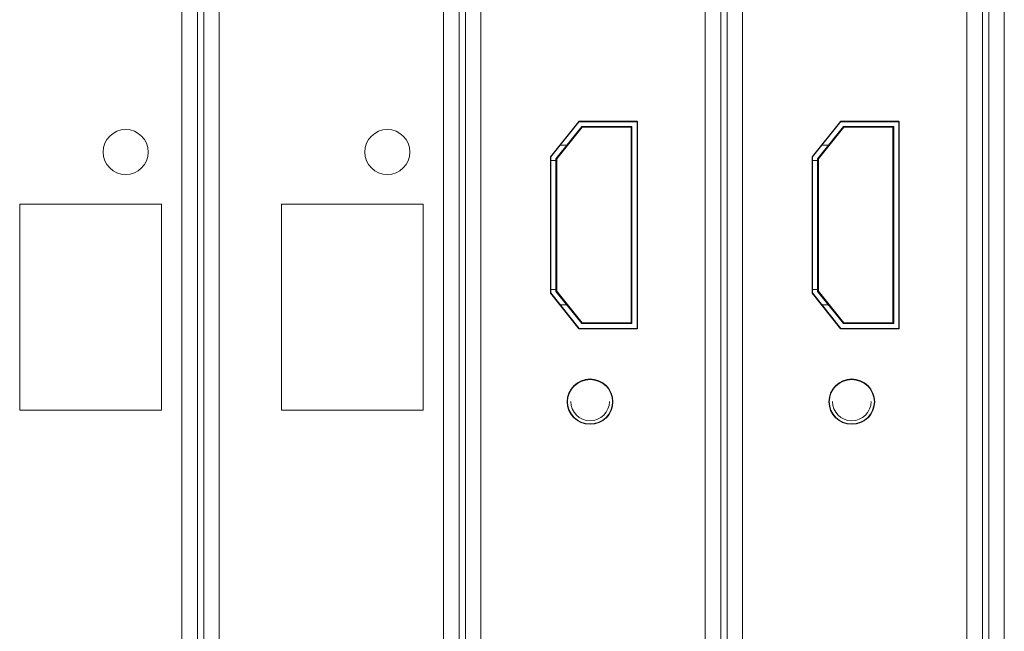
# Model space of a CAD drawing. Units: inches. Extents: x 2.8 to 62, y 19.8 to 47.
# Drawn here: x 32.3 to 35.4, y 28.6 to 30.5 of the extents above; entities that cross this region are included whole.
import ezdxf

# ---------------------------------------------------------------- set-up
doc = ezdxf.new("R2010")
doc.units = ezdxf.units.IN
doc.header["$MEASUREMENT"] = 0
doc.layers.add('02___PRT_ALL_AXES', color=7, linetype='Continuous')

msp = doc.modelspace()

# ---------------------------------------------------------------- linework, layer by layer
at = {"color": 7, "linetype": 'Continuous', "lineweight": 15}
for p, q in [((32.84246, 27.32995), (32.84246, 35.08995)), ((32.89046, 27.32995), (32.89046, 35.08995)), ((32.91046, 27.32995), (32.91046, 35.08995)), ((32.95846, 27.32995), (32.95846, 35.08995)), ((33.65446, 27.32995), (33.65446, 35.08995)), ((33.70246, 27.32995), (33.70246, 35.08995)), ((33.72246, 27.32995), (33.72246, 35.08995)), ((33.77046, 27.32995), (33.77046, 35.08995)), ((34.46646, 27.32995), (34.46646, 35.08995)), ((34.51446, 27.32995), (34.51446, 35.08995)), ((34.53446, 27.32995), (34.53446, 35.08995)), ((34.58246, 27.32995), (34.58246, 35.08995)), ((35.27846, 27.32995), (35.27846, 35.08995)), ((35.32646, 27.32995), (35.32646, 35.08995)), ((35.34646, 27.32995), (35.34646, 35.08995)), ((35.39446, 27.32995), (35.39446, 35.08995)), ((33.98715, 30.09461), (34.07546, 30.205)), ((34.00315, 30.08824), (34.08315, 30.18824)), ((34.07546, 30.205), (34.25515, 30.205)), ((34.23915, 30.18824), (34.08315, 30.18824)), ((34.23915, 30.18824), (34.23915, 29.57624)), ((34.25515, 30.205), (34.25515, 29.561)), ((34.79915, 30.09461), (34.88746, 30.205)), ((34.81515, 30.08824), (34.89515, 30.18824)), ((34.88746, 30.205), (35.06715, 30.205)), ((35.05115, 30.18824), (34.89515, 30.18824)), ((35.05115, 30.18824), (35.05115, 29.57624)), ((35.06715, 30.205), (35.06715, 29.561)), ((34.0843, 30.18584), (34.00555, 30.0874)), ((34.0843, 30.18581), (34.00555, 30.08737)), ((34.23675, 30.18584), (34.0843, 30.18584)), ((34.0843, 30.18584), (34.0843, 30.18581)), ((34.23675, 30.18581), (34.0843, 30.18581)), ((34.23675, 29.57864), (34.23675, 30.18584)), ((34.8963, 30.18584), (34.81755, 30.0874)), ((34.8963, 30.18581), (34.81755, 30.08737)), ((35.04875, 30.18584), (34.8963, 30.18584)), ((34.8963, 30.18584), (34.8963, 30.18581)), ((35.04875, 30.18581), (34.8963, 30.18581)), ((35.04875, 29.57864), (35.04875, 30.18584)), ((34.0379, 30.12783), (34.00555, 30.08739)), ((34.00555, 30.08738), (34.0379, 30.12782)), ((34.03675, 30.13023), (34.01565, 30.13023)), ((34.03789, 30.12782), (34.0379, 30.12782)), ((34.0379, 30.12782), (34.0379, 30.12783)), ((34.8499, 30.12783), (34.81755, 30.08739)), ((34.81755, 30.08738), (34.8499, 30.12782)), ((34.84875, 30.13023), (34.82765, 30.13023)), ((34.84989, 30.12782), (34.8499, 30.12782)), ((34.8499, 30.12782), (34.8499, 30.12783)), ((33.98715, 29.67139), (33.98715, 30.09461)), ((34.00315, 30.08223), (33.98715, 30.08223)), ((33.98715, 30.08222), (34.00315, 30.08222)), ((34.00315, 29.67624), (34.00315, 30.08824)), ((34.00555, 30.0874), (34.00555, 29.67708)), ((34.79915, 29.67139), (34.79915, 30.09461)), ((34.81515, 30.08223), (34.79915, 30.08223)), ((34.79915, 30.08222), (34.81515, 30.08222)), ((34.81515, 29.67624), (34.81515, 30.08824)), ((34.81755, 30.0874), (34.81755, 29.67708)), ((32.33915, 29.94688), (32.33915, 29.30688)), ((32.77915, 29.94688), (32.33915, 29.94688)), ((32.77915, 29.30688), (32.77915, 29.94688)), ((33.15115, 29.94688), (33.15115, 29.30688)), ((33.59115, 29.94688), (33.15115, 29.94688)), ((33.59115, 29.30688), (33.59115, 29.94688)), ((34.00315, 29.68223), (33.98715, 29.68223)), ((34.07546, 29.561), (33.98715, 29.67139)), ((34.08315, 29.57624), (34.00315, 29.67624)), ((34.00315, 29.67624), (34.00315, 29.67623)), ((34.03675, 29.63423), (34.00315, 29.67623)), ((34.00555, 29.67708), (34.0843, 29.57864)), ((34.81515, 29.68223), (34.79915, 29.68223)), ((34.88746, 29.561), (34.79915, 29.67139)), ((34.89515, 29.57624), (34.81515, 29.67624)), ((34.81515, 29.67624), (34.81515, 29.67623)), ((34.84875, 29.63423), (34.81515, 29.67623)), ((34.81755, 29.67708), (34.8963, 29.57864)), ((34.03675, 29.63423), (34.01687, 29.63423)), ((34.03675, 29.63422), (34.01689, 29.63422)), ((34.03675, 29.63422), (34.03675, 29.63423)), ((34.03675, 29.63422), (34.08315, 29.57621)), ((34.84875, 29.63423), (34.82887, 29.63423)), ((34.84875, 29.63422), (34.82889, 29.63422)), ((34.84875, 29.63422), (34.84875, 29.63423)), ((34.84875, 29.63422), (34.89515, 29.57621)), ((34.23915, 29.57624), (34.08315, 29.57624)), ((34.08315, 29.57624), (34.08315, 29.57621)), ((34.08315, 29.57621), (34.23915, 29.57621)), ((34.0843, 29.57864), (34.23675, 29.57864)), ((34.23915, 29.57621), (34.23915, 29.57624)), ((35.05115, 29.57624), (34.89515, 29.57624)), ((34.89515, 29.57624), (34.89515, 29.57621)), ((34.89515, 29.57621), (35.05115, 29.57621)), ((34.8963, 29.57864), (35.04875, 29.57864)), ((35.05115, 29.57621), (35.05115, 29.57624)), ((34.25515, 29.561), (34.07546, 29.561)), ((35.06715, 29.561), (34.88746, 29.561)), ((34.04915, 29.33424), (34.04915, 29.33424)), ((34.16915, 29.33424), (34.16915, 29.33424)), ((34.86115, 29.33424), (34.86115, 29.33424)), ((34.98115, 29.33424), (34.98115, 29.33424)), ((32.33915, 29.30688), (32.77915, 29.30688)), ((33.15115, 29.30688), (33.59115, 29.30688))]:
    msp.add_line(p, q, dxfattribs=at)
for centre in [(32.66795, 30.10888), (33.47995, 30.10888), (34.10915, 29.3342), (34.92115, 29.3342)]:
    msp.add_circle(centre, 0.07, dxfattribs=at)
for centre, start, end in [((34.10915, 29.33424), 180, 270), ((34.10915, 29.33424), 180, 0), ((34.10915, 29.33424), 270, 0), ((34.92115, 29.33424), 180, 270), ((34.92115, 29.33424), 180, 0), ((34.92115, 29.33424), 270, 0)]:
    msp.add_arc(centre, 0.06, start, end, dxfattribs=at)
at = {"layer": '02___PRT_ALL_AXES', "color": 7, "linetype": 'Continuous'}
for p, q in [((33.98715, 30.09369), (34.07546, 30.20408)), ((34.07546, 30.20408), (34.25515, 30.20408)), ((34.25515, 30.20408), (34.25515, 29.56008)), ((34.79915, 30.09369), (34.88746, 30.20408)), ((34.88746, 30.20408), (35.06715, 30.20408)), ((35.06715, 30.20408), (35.06715, 29.56008)), ((33.98715, 29.67047), (33.98715, 30.09369)), ((34.79915, 29.67047), (34.79915, 30.09369)), ((34.07546, 29.56008), (33.98715, 29.67047)), ((34.88746, 29.56008), (34.79915, 29.67047)), ((34.25515, 29.56008), (34.07546, 29.56008)), ((35.06715, 29.56008), (34.88746, 29.56008))]:
    msp.add_line(p, q, dxfattribs=at)
for centre in [(34.10915, 29.33328), (34.92115, 29.33328)]:
    msp.add_circle(centre, 0.07, dxfattribs=at)

doc.saveas('drawing.dxf')
